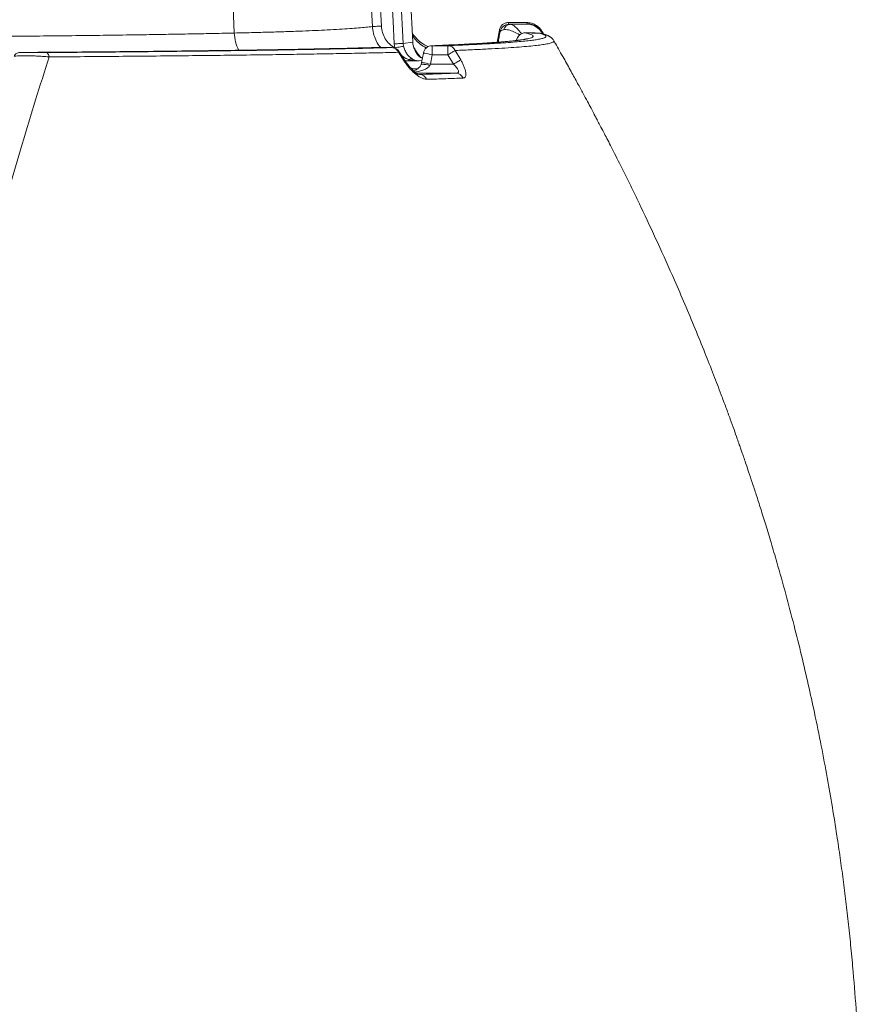
# Model space of a CAD drawing. Extents: x 66397 to 343701, y -440965 to -42461.
# Drawn here: x 157221 to 158118, y -436920 to -435871 of the extents above; entities that cross this region are included whole.
import ezdxf

# ---------------------------------------------------------------- set-up
doc = ezdxf.new("R2010")
doc.units = 0
doc.header["$LTSCALE"] = 100
doc.layers.get('0').update_dxf_attribs({"color": 250, "linetype": 'CONTINUOUS'})
doc.layers.add('v0n100', color=7, linetype='CONTINUOUS')

# ---------------------------------------------------------------- blocks, each defined once
blk = doc.blocks.new('hs1')
at = {"color": 7, "linetype": 'Continuous', "lineweight": 15}
for p, q in [((156636.17, -369809.31), (156635.31, -369788.09)), ((156708.8, -369788.09), (156709.74, -369805.84)), ((156713.57, -369787.84), (156714.51, -369805.59)), ((156724.68, -369787.33), (156726.14, -369814.83)), ((156731.2, -369814.15), (156729.79, -369787.33)), ((156791.78, -369803.72), (156782.13, -369803.72)), ((156782.48, -369804.62), (156782.13, -369803.72)), ((156791.78, -369803.72), (156792.14, -369804.35)), ((156792.24, -369804.51), (156791.99, -369804.54)), ((156792.14, -369804.35), (156792.24, -369804.51)), ((156776.22, -369814.23), (156777.37, -369807.72)), ((156786.71, -369812.53), (156786.64, -369812.86)), ((156791.54, -369809.29), (156791.26, -369809.21)), ((156800.15, -369808.54), (156800.52, -369809.19)), ((156800.61, -369809.35), (156800.21, -369809.58)), ((156800.61, -369809.35), (156800.52, -369809.19)), ((156800.9, -369809.85), (156800.61, -369809.35)), ((156710.73, -369817.06), (156720.01, -369817.06)), ((156721.36, -369815.09), (156721.64, -369817.27)), ((156726.14, -369814.83), (156731.2, -369814.15)), ((156726.32, -369816.29), (156726.14, -369814.83)), ((156741.01, -369816.16), (156741.62, -369816.05)), ((156741.71, -369816.05), (156741.5, -369816.05)), ((156741.62, -369816.05), (156741.62, -369820.88)), ((156749.95, -369816.05), (156741.62, -369816.05)), ((156749.95, -369816.05), (156749.95, -369820.88)), ((156806.32, -369813.34), (156806.29, -369813.29)), ((156726.62, -369824.26), (156723.59, -369819.57)), ((156727.08, -369823.96), (156724.06, -369819.26)), ((156732.9, -369819.23), (156732.37, -369818.27)), ((156736.87, -369819.97), (156735.91, -369824.97)), ((156740.66, -369825.89), (156741.62, -369820.88)), ((156741.62, -369820.88), (156749.95, -369820.88)), ((156749.95, -369820.88), (156752.85, -369825.89)), ((156753.85, -369818.6), (156756.77, -369823.62)), ((156729.12, -369824.13), (156729.12, -369823.41)), ((156729.12, -369824.13), (156734.56, -369824.13)), ((156735.91, -369824.97), (156735.65, -369826.11)), ((156740.33, -369826.61), (156740.66, -369825.89)), ((156740.66, -369825.89), (156752.85, -369825.89)), ((156734.9, -369831.39), (156733.41, -369831.18))]:
    blk.add_line(p, q, dxfattribs=at)
at = {"color": 8, "linetype": 'Continuous', "lineweight": 15}
for p, q in [((156731.2, -369814.15), (156731.21, -369814.15)), ((156727.14, -369823.94), (156729.12, -369824.13)), ((156727.34, -369824.32), (156729.12, -369824.13)), ((156734.56, -369824.13), (156736.11, -369823.93)), ((156733.06, -369830.72), (156754.18, -369830.72))]:
    blk.add_line(p, q, dxfattribs=at)
at = {"color": 7, "linetype": 'Continuous', "lineweight": 15, "flags": 128}
for points in [[(156719.9, -369787.59), (156720.72, -369802.99), (156721.36, -369815.09)], [(156709.74, -369805.84), (156709.95, -369805.83), (156710.29, -369805.81), (156710.77, -369805.79), (156711.37, -369805.76), (156712.07, -369805.72), (156712.84, -369805.68), (156713.66, -369805.64), (156714.51, -369805.59)], [(156799.82, -369809.55), (156799.23, -369809.44), (156798.61, -369809.4)], [(156726.14, -369814.83), (156725.94, -369814.85), (156725.59, -369814.86), (156725.11, -369814.89), (156724.52, -369814.92), (156723.82, -369814.96), (156723.04, -369815), (156722.22, -369815.04), (156721.36, -369815.09)], [(156726.32, -369816.29), (156726.13, -369816.33), (156725.79, -369816.4), (156725.32, -369816.5), (156724.74, -369816.62), (156724.05, -369816.76), (156723.29, -369816.92), (156722.48, -369817.09), (156721.64, -369817.27)], [(156536.03, -369819.72), (156536.26, -369819.77), (156536.49, -369819.89), (156536.72, -369820.09), (156536.93, -369820.35), (156537.12, -369820.68), (156537.3, -369821.08), (156537.46, -369821.53), (156537.6, -369822.02)], [(156753.85, -369818.6), (156753.58, -369818.76), (156753.23, -369818.96), (156752.8, -369819.21), (156752.32, -369819.5), (156751.77, -369819.82), (156751.19, -369820.16), (156750.57, -369820.52), (156749.95, -369820.88)], [(156740.33, -369826.61), (156739.2, -369826.34), (156738.14, -369826.14), (156737.21, -369826), (156736.46, -369825.94), (156735.94, -369825.97), (156735.68, -369826.07), (156735.66, -369826.1)], [(156756.77, -369823.62), (156756.5, -369823.78), (156756.15, -369823.98), (156755.72, -369824.23), (156755.23, -369824.51), (156754.69, -369824.83), (156754.1, -369825.17), (156753.48, -369825.52), (156752.85, -369825.89)]]:
    blk.add_lwpolyline(points, dxfattribs=at)
at = {"color": 8, "linetype": 'Continuous', "lineweight": 15, "flags": 128}
for points in [[(156724.06, -369819.26), (156723.96, -369819.33), (156723.59, -369819.57)], [(156732.31, -369818.14), (156732.31, -369818.13), (156732.3, -369818.14)], [(156741.62, -369820.88), (156740.46, -369820.66), (156739.37, -369820.45), (156738.41, -369820.27), (156737.66, -369820.12), (156737.14, -369820.02), (156736.89, -369819.97), (156736.87, -369819.97)], [(156726.62, -369824.26), (156726.98, -369824.02), (156727.08, -369823.96)], [(156735.91, -369824.97), (156735.93, -369824.98), (156736.17, -369825.02), (156736.69, -369825.12), (156737.45, -369825.27), (156738.4, -369825.45), (156739.5, -369825.66), (156740.66, -369825.89)]]:
    blk.add_lwpolyline(points, dxfattribs=at)
at = {"color": 7, "linetype": 'Continuous', "lineweight": 15}
for centre, radius, start, end in [((156782.48, -369809.45), 4.83, 90.0048, 169.9879), ((156783.59, -369808.83), 4.16, 93.4678, 161.8887), ((156791.88, -369813.94), 9.4, 27.6093, 89.3613), ((156792.15, -369814.01), 9.66, 29.9248, 90.0134), ((156792.24, -369814.17), 9.66, 29.9256, 90.0123), ((156605.78, -369875.49), 184.49, 21.2529, 21.5521), ((156791.26, -369814.05), 4.83, 111.9313, 167.0073), ((156720.01, -369821.9), 4.83, 32.9782, 90), ((156741.62, -369820.88), 4.83, 91.7114, 169.1052), ((156730.44, -369825.65), 2.59, 74.3719, 120.4709), ((156734.71, -369835.62), 4.23, 22.9196, 87.5083), ((156754.05, -369835.15), 4.43, 24.3086, 88.3078)]:
    blk.add_arc(centre, radius, start, end, dxfattribs=at)
at = {"color": 8, "linetype": 'Continuous', "lineweight": 15}
blk.add_arc((156659.72, -369808.28), 23.57, 182.509, 205.8154, dxfattribs=at)
at = {"color": 7, "linetype": 'Continuous', "lineweight": 15}
for points, knots in [([(156636.17, -369809.31), (156639.69, -369809.23), (156646.72, -369809.06), (156656.2, -369808.8), (156664.86, -369808.53), (156672.66, -369808.25), (156679.64, -369807.97), (156686.25, -369807.65), (156692.34, -369807.31), (156697.81, -369806.95), (156702.44, -369806.58), (156706.42, -369806.21), (156708.63, -369805.97), (156709.74, -369805.84)], [0, 0, 0, 0, 0.082699, 0.164688, 0.246388, 0.328214, 0.410555, 0.493745, 0.594451, 0.695239, 0.796342, 0.897905, 1, 1, 1, 1]), ([(156714.51, -369805.59), (156714.66, -369806.77), (156714.96, -369809.14), (156716.5, -369812.39), (156718.7, -369815.25), (156720.66, -369816.59), (156721.64, -369817.27)], [0, 0, 0, 0, 0.249723, 0.500096, 0.750403, 1, 1, 1, 1]), ([(156777.37, -369807.72), (156777.43, -369807.45), (156777.55, -369806.92), (156778.03, -369805.89), (156778.94, -369804.8), (156780.43, -369803.9), (156781.56, -369803.78), (156782.13, -369803.72)], [0, 0, 0, 0, 0.124248, 0.244356, 0.502403, 0.744924, 1, 1, 1, 1]), ([(156783.34, -369804.67), (156783.08, -369804.67), (156782.58, -369804.65), (156782.51, -369804.63), (156782.48, -369804.62)], [0, 0, 0, 0, 0.5017312, 1, 1, 1, 1]), ([(156791.99, -369804.54), (156791.64, -369804.56), (156790.96, -369804.59), (156788.85, -369804.63), (156786.28, -369804.66), (156784.32, -369804.67), (156783.34, -369804.67)], [0, 0, 0, 0, 0.2493542, 0.4993316, 0.7493928, 1, 1, 1, 1]), ([(156791.79, -369803.72), (156792.69, -369803.79), (156794.55, -369803.95), (156797.12, -369805.17), (156798.89, -369806.71), (156799.75, -369807.9), (156800.02, -369808.32), (156800.05, -369808.38), (156800.08, -369808.43), (156800.12, -369808.49), (156800.14, -369808.52), (156800.15, -369808.53), (156800.15, -369808.54)], [0, 0, 0, 0, 0.242144, 0.499084, 0.747933, 0.873561, 0.882049, 0.88937, 0.896839, 0.905227, 0.936835, 1, 1, 1, 1]), ([(156510.3, -369811.11), (156516.22, -369811.06), (156528.12, -369810.95), (156545.43, -369810.77), (156562.39, -369810.57), (156577.52, -369810.36), (156590.95, -369810.16), (156602.8, -369809.97), (156614.33, -369809.76), (156625.55, -369809.54), (156632.61, -369809.39), (156636.17, -369809.31)], [0, 0, 0, 0, 0.122861, 0.247145, 0.372852, 0.499981, 0.597091, 0.695647, 0.795652, 0.897102, 1, 1, 1, 1]), ([(156739.5, -369816.56), (156738.62, -369816.15), (156736.59, -369815.2), (156734.26, -369813.34), (156732.36, -369811.3), (156731.36, -369810.08), (156730.96, -369809.34), (156730.94, -369809.31)], [0, 0, 0, 0, 0.256498, 0.588794, 0.777574, 0.993095, 1, 1, 1, 1]), ([(156792.3, -369812.33), (156792.3, -369812.33), (156792.31, -369812.32), (156792.22, -369812.34), (156792.01, -369812.4), (156791.7, -369812.47), (156791.16, -369812.59), (156790.24, -369812.76), (156788.72, -369813), (156786.89, -369813.25), (156784.35, -369813.55), (156780.8, -369813.9), (156775.91, -369814.29), (156771.64, -369814.59), (156768.4, -369814.79), (156766.39, -369814.91), (156764.03, -369815.04), (156761.29, -369815.19), (156758.15, -369815.36), (156754.58, -369815.53), (156750.53, -369815.72), (156746.17, -369815.91), (156743, -369816.04), (156741.47, -369816.1)], [0, 0, 0, 0, 0.004709, 0.033601, 0.065713, 0.097623, 0.128651, 0.194739, 0.256459, 0.315502, 0.373588, 0.470027, 0.563558, 0.654176, 0.679364, 0.708147, 0.740527, 0.776504, 0.816081, 0.858465, 0.904343, 0.953734, 1, 1, 1, 1]), ([(156741.62, -369816.05), (156744.03, -369815.95), (156748.91, -369815.75), (156755.49, -369815.45), (156761.62, -369815.14), (156767.19, -369814.83), (156772.23, -369814.52), (156776.4, -369814.23), (156779.85, -369813.96), (156782.7, -369813.71), (156785.22, -369813.45), (156787.42, -369813.2), (156789.33, -369812.95), (156791.32, -369812.64), (156793.15, -369812.26), (156794.53, -369811.83), (156795.27, -369811.39), (156795.41, -369810.96), (156795.02, -369810.52), (156794.18, -369810.09), (156792.94, -369809.65), (156791.83, -369809.36), (156791.26, -369809.21)], [0, 0, 0, 0, 0.046023, 0.093059, 0.139569, 0.186086, 0.232618, 0.279321, 0.315871, 0.352671, 0.389816, 0.426096, 0.462777, 0.499984, 0.561366, 0.624752, 0.685936, 0.74956, 0.810745, 0.874652, 0.935803, 1, 1, 1, 1]), ([(156798.61, -369809.4), (156799.01, -369809.51), (156799.79, -369809.72), (156800.72, -369810.04), (156801.46, -369810.35), (156801.96, -369810.67), (156802.21, -369810.98), (156802.19, -369811.27), (156801.94, -369811.54), (156801.51, -369811.79), (156800.88, -369812.04), (156800.02, -369812.28), (156798.94, -369812.53), (156797.37, -369812.82), (156795.13, -369813.15), (156791.93, -369813.52), (156788.06, -369813.9), (156783.46, -369814.27), (156778.51, -369814.61), (156773.37, -369814.93), (156768.2, -369815.21), (156762.56, -369815.5), (156756.55, -369815.78), (156752.13, -369815.96), (156749.95, -369816.05)], [0, 0, 0, 0, 0.0480382, 0.0944739, 0.140581, 0.1878703, 0.233721, 0.2804413, 0.3172266, 0.353218, 0.3894183, 0.4263748, 0.4627004, 0.4984055, 0.5549206, 0.6103335, 0.666621, 0.7228051, 0.7789442, 0.8232563, 0.8675234, 0.9116826, 0.9562012, 1, 1, 1, 1]), ([(156779.63, -369807.53), (156779.1, -369807.67), (156778.07, -369807.92), (156777.84, -369808.39), (156777.72, -369808.61)], [0, 0, 0, 0, 0.515532, 1, 1, 1, 1]), ([(156789.46, -369809.57), (156789.46, -369809.56), (156789.99, -369809.25), (156790.63, -369809.23), (156791.26, -369809.21)], [0, 0, 0, 0, 0.0107099, 1, 1, 1, 1]), ([(156791.26, -369809.21), (156792.25, -369809.22), (156794.22, -369809.24), (156796.52, -369809.29), (156798.13, -369809.34), (156798.45, -369809.38), (156798.61, -369809.4)], [0, 0, 0, 0, 0.2500862, 0.4995063, 0.748706, 1, 1, 1, 1]), ([(156799.77, -369809.55), (156799.54, -369809.51), (156799.08, -369809.44), (156797.26, -369809.36), (156794.73, -369809.29), (156792.6, -369809.26), (156791.54, -369809.25)], [0, 0, 0, 0, 0.243771, 0.498508, 0.75052, 1, 1, 1, 1]), ([(156806.1, -369813.01), (156806.02, -369812.89), (156805.8, -369812.55), (156805.38, -369812.11), (156804.89, -369811.68), (156804.45, -369811.36), (156804.08, -369811.13), (156803.73, -369810.94), (156803.32, -369810.73), (156802.83, -369810.52), (156802.24, -369810.28), (156801.55, -369810.05), (156800.74, -369809.8), (156800.14, -369809.64), (156799.82, -369809.55)], [0, 0, 0, 0, 0.0376565, 0.1069668, 0.1720443, 0.232898, 0.289546, 0.349424, 0.4199997, 0.5100037, 0.6129837, 0.7289607, 0.857958, 1, 1, 1, 1]), ([(156521.87, -369819.66), (156528.3, -369819.61), (156541.05, -369819.52), (156559.57, -369819.37), (156577.67, -369819.21), (156595.29, -369819.03), (156612.39, -369818.83), (156628.84, -369818.62), (156644.59, -369818.4), (156659.62, -369818.16), (156673.78, -369817.9), (156687.04, -369817.64), (156699.48, -369817.36), (156706.97, -369817.16), (156710.73, -369817.06)], [0, 0, 0, 0, 0.08503, 0.168571, 0.250793, 0.335484, 0.418991, 0.501533, 0.585494, 0.668748, 0.751556, 0.834218, 0.916909, 1, 1, 1, 1]), ([(156720.01, -369817.06), (156716.36, -369817.16), (156709.09, -369817.36), (156697.01, -369817.64), (156684.11, -369817.91), (156670.33, -369818.17), (156655.69, -369818.42), (156640.35, -369818.65), (156624.35, -369818.86), (156607.73, -369819.06), (156590.58, -369819.25), (156572.91, -369819.42), (156554.8, -369819.58), (156542.32, -369819.67), (156536.03, -369819.72)], [0, 0, 0, 0, 0.083387, 0.166433, 0.249397, 0.332556, 0.416048, 0.500144, 0.58245, 0.665604, 0.74982, 0.831948, 0.915285, 1, 1, 1, 1]), ([(156723.59, -369819.57), (156723.39, -369819.22), (156722.99, -369818.5), (156722.11, -369817.7), (156721.09, -369817.17), (156720.36, -369817.1), (156720.01, -369817.06)], [0, 0, 0, 0, 0.245562, 0.5000046, 0.7544414, 1, 1, 1, 1]), ([(156731.13, -369823.15), (156730.61, -369822.81), (156729.59, -369822.16), (156728.13, -369820.55), (156726.96, -369818.58), (156726.53, -369817.05), (156726.32, -369816.29)], [0, 0, 0, 0, 0.264857, 0.518434, 0.76275, 1, 1, 1, 1]), ([(156731.2, -369814.15), (156731.28, -369814.85), (156731.43, -369816.23), (156732.01, -369817.5), (156732.31, -369818.14)], [0, 0, 0, 0, 0.498438, 1, 1, 1, 1]), ([(156749.95, -369816.05), (156750.34, -369816.09), (156751.13, -369816.16), (156752.25, -369816.71), (156753.21, -369817.52), (156753.64, -369818.25), (156753.85, -369818.6)], [0, 0, 0, 0, 0.245449, 0.500006, 0.761029, 1, 1, 1, 1]), ([(156786.51, -369813.21), (156786.51, -369813.17), (156786.52, -369813.09), (156786.54, -369813.01), (156786.55, -369812.96)], [0, 0, 0, 0, 0.4411154, 1, 1, 1, 1]), ([(156918.27, -370749.21), (156918.37, -370748.91), (156919.77, -370744.49), (156922.37, -370735.81), (156926.1, -370723.06), (156930.76, -370706.37), (156936.22, -370685.44), (156942.27, -370659.98), (156947.94, -370633.37), (156952.82, -370607.38), (156956.97, -370582.16), (156960.45, -370557.86), (156963.48, -370532.79), (156965.99, -370507.14), (156967.92, -370481.38), (156969.25, -370456.02), (156970.02, -370430.62), (156970.23, -370405.25), (156969.87, -370379.97), (156968.99, -370355.65), (156967.66, -370332.28), (156966.15, -370312.75), (156964.67, -370296.83), (156963.37, -370284.33), (156961.97, -370272.17), (156960.48, -370260.34), (156958.88, -370248.61), (156957, -370235.82), (156954.73, -370221.57), (156951.97, -370205.67), (156948.8, -370188.81), (156945.42, -370172.3), (156941.9, -370156.24), (156938.28, -370140.75), (156934.29, -370124.68), (156929.91, -370108.1), (156925.8, -370093.42), (156922.19, -370081.13), (156919.33, -370071.68), (156916.68, -370063.18), (156914.27, -370055.64), (156912.11, -370049.03), (156910.32, -370043.63), (156908.86, -370039.33), (156907.74, -370036.02), (156906.8, -370033.32), (156905.98, -370030.92), (156905.08, -370028.37), (156903.87, -370024.9), (156902.25, -370020.35), (156900.25, -370014.81), (156897.98, -370008.62), (156895.05, -370000.76), (156891.33, -369991.05), (156886.71, -369979.32), (156881.61, -369966.76), (156876.2, -369953.86), (156869.6, -369938.59), (156861.81, -369921.24), (156854.8, -369906.26), (156849.84, -369895.94), (156846.98, -369890.07), (156844.13, -369884.3), (156841.38, -369878.79), (156838.86, -369873.78), (156836.63, -369869.41), (156834.71, -369865.66), (156832.85, -369862.05), (156831.15, -369858.8), (156829.9, -369856.42), (156829.17, -369855.02), (156828.55, -369853.84), (156827.54, -369851.93), (156826.06, -369849.15), (156824.17, -369845.6), (156821.79, -369841.18), (156818.89, -369835.85), (156815.46, -369829.58), (156811.5, -369822.49), (156808.4, -369816.96), (156806.59, -369813.81), (156806.29, -369813.29)], [0, 0, 0, 0, 0.000993, 0.014311, 0.027956, 0.041927, 0.067694, 0.094514, 0.122393, 0.151333, 0.175756, 0.200891, 0.226737, 0.253297, 0.280061, 0.306065, 0.331284, 0.358116, 0.383995, 0.40892, 0.43289, 0.455903, 0.469119, 0.481998, 0.494538, 0.506741, 0.518634, 0.530952, 0.54643, 0.562961, 0.580552, 0.599206, 0.614897, 0.631269, 0.648321, 0.666048, 0.68432, 0.695504, 0.705679, 0.714849, 0.723014, 0.730178, 0.736342, 0.740603, 0.74421, 0.747163, 0.749473, 0.75207, 0.755588, 0.760909, 0.767115, 0.773968, 0.781465, 0.79329, 0.806416, 0.820813, 0.835529, 0.850064, 0.872813, 0.895092, 0.901996, 0.908852, 0.91566, 0.922298, 0.92829, 0.933328, 0.937748, 0.941554, 0.946114, 0.9493, 0.950006, 0.951099, 0.953501, 0.956816, 0.961042, 0.966173, 0.972641, 0.980128, 0.988626, 0.998126, 1, 1, 1, 1]), ([(156537.6, -369822.02), (156535.15, -369829.63), (156530.25, -369844.88), (156523.08, -369868.5), (156516.1, -369892.63), (156509.36, -369917.24), (156502.86, -369942.29), (156496.75, -369967.31), (156491.02, -369992.27), (156485.65, -370017.17), (156480.56, -370042.48), (156475.74, -370068.21), (156471.13, -370094.9), (156466.77, -370122.52), (156462.71, -370150.99), (156459.06, -370179.69), (156455.84, -370208.56), (156453.04, -370237.6), (156450.72, -370266.25), (156448.86, -370294.5), (156447.42, -370322.35), (156446.4, -370350.34), (156445.75, -370378.5), (156445.67, -370397.32), (156445.63, -370406.76)], [0, 0, 0, 0, 0.046828, 0.093797, 0.14067, 0.18736, 0.233916, 0.280397, 0.324221, 0.368049, 0.411925, 0.455892, 0.499995, 0.546969, 0.593903, 0.640628, 0.687198, 0.733668, 0.780093, 0.823873, 0.867707, 0.91164, 0.955721, 1, 1, 1, 1]), ([(156521.87, -369819.66), (156521.58, -369819.69), (156520.99, -369819.74), (156520.16, -369820.15), (156519.4, -369820.76), (156519.02, -369821.33), (156518.83, -369821.61)], [0, 0, 0, 0, 0.246658, 0.500006, 0.753353, 1, 1, 1, 1]), ([(156537.6, -369822.02), (156536.8, -369821.95), (156535.2, -369821.82), (156532.67, -369821.65), (156530.09, -369821.53), (156527.51, -369821.44), (156525.03, -369821.41), (156522.7, -369821.43), (156520.59, -369821.49), (156519.41, -369821.57), (156518.83, -369821.61)], [0, 0, 0, 0, 0.121752, 0.244951, 0.370019, 0.495358, 0.622554, 0.748716, 0.875136, 1, 1, 1, 1]), ([(156536.03, -369819.72), (156535.41, -369819.72), (156534.18, -369819.73), (156532.23, -369819.74), (156530.28, -369819.74), (156528.32, -369819.73), (156526.45, -369819.72), (156524.11, -369819.7), (156522.77, -369819.68), (156521.87, -369819.66)], [0, 0, 0, 0, 0.127194, 0.250066, 0.376225, 0.499568, 0.625062, 0.749657, 1, 1, 1, 1]), ([(156723.59, -369819.57), (156719.9, -369819.66), (156712.53, -369819.85), (156700.3, -369820.11), (156687.24, -369820.35), (156673.28, -369820.59), (156658.47, -369820.82), (156642.88, -369821.03), (156626.63, -369821.23), (156609.82, -369821.41), (156592.5, -369821.58), (156574.68, -369821.74), (156556.4, -369821.89), (156543.88, -369821.98), (156537.6, -369822.02)], [0, 0, 0, 0, 0.083475, 0.16662, 0.249677, 0.332902, 0.416546, 0.500573, 0.584087, 0.667219, 0.750189, 0.833196, 0.916414, 1, 1, 1, 1]), ([(156734.56, -369824.13), (156733.98, -369824.08), (156732.83, -369823.98), (156731.7, -369823.43), (156731.13, -369823.15)], [0, 0, 0, 0, 0.503895, 1, 1, 1, 1]), ([(156736.34, -369822.76), (156736, -369822.61), (156735.04, -369822.21), (156733.93, -369821.09), (156733.36, -369820.03), (156733.15, -369819.64)], [0, 0, 0, 0, 0.253581, 0.723379, 1, 1, 1, 1]), ([(156738.61, -369833.97), (156738.19, -369833.94), (156737.34, -369833.87), (156735.87, -369833.26), (156734.32, -369832.36), (156732.73, -369831.17), (156731.12, -369829.75), (156729.53, -369828.11), (156728, -369826.29), (156727.08, -369824.93), (156726.62, -369824.26)], [0, 0, 0, 0, 0.125022, 0.249955, 0.375208, 0.499962, 0.625303, 0.749687, 0.874991, 1, 1, 1, 1]), ([(156733.56, -369831.3), (156733.44, -369831.13), (156733.15, -369830.75), (156731.75, -369829.59), (156730.08, -369827.88), (156728.41, -369825.9), (156727.54, -369824.62), (156727.08, -369823.96)], [0, 0, 0, 0, 0.1589263, 0.3773689, 0.6595342, 0.8235795, 1, 1, 1, 1]), ([(156729.12, -369823.41), (156729.54, -369823.51), (156730.43, -369823.74), (156731.71, -369823.94), (156733.11, -369824.09), (156734.02, -369824.11), (156734.56, -369824.13)], [0, 0, 0, 0, 0.232293, 0.499731, 0.704667, 1, 1, 1, 1]), ([(156735.65, -369826.11), (156735.58, -369826.32), (156735.38, -369826.85), (156734.77, -369827.58), (156733.85, -369828.37), (156732.79, -369829.05), (156732.01, -369829.34), (156731.69, -369829.47)], [0, 0, 0, 0, 0.1145447, 0.2911522, 0.5226026, 0.7988089, 1, 1, 1, 1]), ([(156752.85, -369825.89), (156753.4, -369826.39), (156754.23, -369827.15), (156755.08, -369828.27), (156755.52, -369829.1), (156755.65, -369829.85), (156755.41, -369830.37), (156754.9, -369830.66), (156754.43, -369830.7), (156754.18, -369830.72)], [0, 0, 0, 0, 0.249339, 0.383287, 0.499779, 0.62384, 0.749944, 0.866023, 1, 1, 1, 1]), ([(156756.77, -369823.62), (156757.09, -369824.2), (156757.73, -369825.35), (156758.52, -369827.1), (156759.12, -369828.8), (156759.48, -369830.34), (156759.56, -369831.64), (156759.33, -369832.6), (156758.84, -369833.19), (156758.33, -369833.28), (156758.08, -369833.32)], [0, 0, 0, 0, 0.1247188, 0.2496782, 0.3736077, 0.4986227, 0.6231169, 0.7484574, 0.874196, 1, 1, 1, 1]), ([(156754.18, -369830.72), (156752.18, -369830.8), (156748.19, -369830.95), (156741.78, -369831.17), (156737.19, -369831.32), (156734.9, -369831.39)], [0, 0, 0, 0, 0.335559, 0.668546, 1, 1, 1, 1]), ([(156758.08, -369833.32), (156755.06, -369833.43), (156749.03, -369833.66), (156742.08, -369833.87), (156738.61, -369833.97)], [0, 0, 0, 0, 0.499753, 1, 1, 1, 1])]:
    blk.add_open_spline(points, degree=3, knots=knots, dxfattribs=at)
at = {"color": 8, "linetype": 'Continuous', "lineweight": 15}
for points, knots in [([(156709.74, -369805.84), (156709.87, -369807.07), (156710.14, -369809.51), (156711.44, -369812.97), (156712.81, -369815.53), (156713.93, -369816.75), (156714.22, -369817.06)], [0, 0, 0, 0, 0.298556, 0.597807, 0.89545, 1, 1, 1, 1]), ([(156788.2, -369810.42), (156788.14, -369810.37), (156787.15, -369809.65), (156785, -369808.55), (156782.56, -369807.67), (156780.78, -369807.41), (156780.02, -369807.49), (156779.63, -369807.53)], [0, 0, 0, 0, 0.0196531, 0.3381883, 0.662803, 0.8291857, 1, 1, 1, 1]), ([(156783.34, -369804.67), (156783.58, -369804.72), (156784.07, -369804.8), (156785.25, -369805.47), (156786.89, -369806.94), (156788.39, -369808.59), (156789.06, -369809.65), (156789.12, -369809.74)], [0, 0, 0, 0, 0.168992, 0.333274, 0.653882, 0.96988, 1, 1, 1, 1]), ([(156738.57, -369817.25), (156738.52, -369817.22), (156737.19, -369816.65), (156735.09, -369815.18), (156732.63, -369812.99), (156731.52, -369811.4), (156731.01, -369810.68)], [0, 0, 0, 0, 0.014268, 0.35444, 0.706733, 1, 1, 1, 1]), ([(156777.72, -369808.61), (156777.55, -369809.63), (156777.25, -369811.39), (156776.9, -369813.38), (156776.76, -369814.21)], [0, 0, 0, 0, 0.5819174, 1, 1, 1, 1]), ([(156786.51, -369813.21), (156786.66, -369812.67), (156786.97, -369811.59), (156788.05, -369810.29), (156789.01, -369809.8), (156789.46, -369809.57)], [0, 0, 0, 0, 0.338822, 0.689218, 1, 1, 1, 1]), ([(156786.55, -369812.96), (156786.56, -369812.94), (156786.58, -369812.8), (156786.62, -369812.65), (156786.71, -369812.55), (156786.72, -369812.54)], [0, 0, 0, 0, 0.169256, 0.899092, 1, 1, 1, 1]), ([(156731.51, -369816.1), (156731.94, -369817.01), (156732.97, -369819.2), (156734.53, -369821.17), (156735.43, -369822.32)], [0, 0, 0, 0, 0.417461, 1, 1, 1, 1]), ([(156806.22, -369813.33), (156806.29, -369813.4), (156806.55, -369813.66), (156806.1, -369814.12), (156804.69, -369814.7), (156802.24, -369815.23), (156799.04, -369815.71), (156795.34, -369816.14), (156790.76, -369816.56), (156785.25, -369816.99), (156778.81, -369817.4), (156771.43, -369817.81), (156763.23, -369818.22), (156756.97, -369818.47), (156753.85, -369818.6)], [0, 0, 0, 0, 0.037242, 0.143459, 0.249635, 0.355893, 0.435746, 0.515834, 0.596266, 0.677167, 0.758135, 0.83884, 0.919399, 1, 1, 1, 1]), ([(156725.51, -369821.51), (156726.02, -369821.87), (156727.17, -369822.7), (156728.42, -369823.16), (156729.12, -369823.41)], [0, 0, 0, 0, 0.44142, 1, 1, 1, 1]), ([(156732.31, -369818.14), (156732.6, -369818.79), (156733.17, -369820.07), (156734.5, -369821.64), (156735.82, -369822.32), (156736.37, -369822.6)], [0, 0, 0, 0, 0.384296, 0.745882, 1, 1, 1, 1]), ([(156733.83, -369828.34), (156733.4, -369828.33), (156732.37, -369828.31), (156731.21, -369828.29), (156730.54, -369828.28)], [0, 0, 0, 0, 0.420588, 1, 1, 1, 1]), ([(156732.41, -369830.13), (156732.71, -369830.08), (156733.49, -369829.96), (156734.7, -369829.68), (156735.97, -369829.32), (156737.09, -369828.93), (156738.05, -369828.51), (156738.93, -369828.02), (156739.74, -369827.45), (156740.14, -369826.89), (156740.33, -369826.61)], [0, 0, 0, 0, 0.10256, 0.27045, 0.419874, 0.551022, 0.671284, 0.775266, 0.889296, 1, 1, 1, 1])]:
    blk.add_open_spline(points, degree=3, knots=knots, dxfattribs=at)

msp = doc.modelspace()

# ---------------------------------------------------------------- block references
at = {"layer": 'v0n100', "xscale": 2, "yscale": 2, "zscale": 2}
msp.add_blockref('hs1', (-155822.4, 303733.2), dxfattribs=at)

doc.saveas('drawing.dxf')
